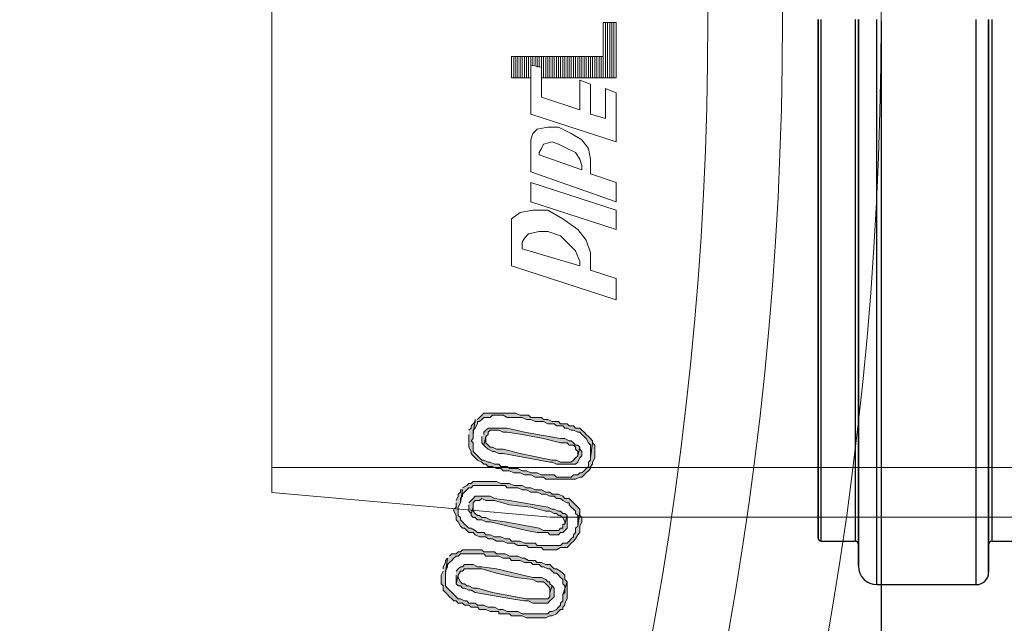
# Model space of a CAD drawing. Units: millimetres. Extents: x 1487 to 14509, y 2041 to 12510.
# Drawn here: x 4204 to 4363, y 3661 to 3758 of the extents above; entities that cross this region are included whole.
import ezdxf

# ---------------------------------------------------------------- set-up
doc = ezdxf.new("R2010")
doc.units = ezdxf.units.MM
for name, color, linetype, lineweight in [('DIMENSIONS', 240, 'Continuous', 5), ('PP', 20, 'Continuous', 5), ('Pragma-Rib-Layer', 22, 'Continuous', 5)]:
    doc.layers.add(name, color=color, linetype=linetype, lineweight=lineweight)
doc.styles.add('SEACAD_Arial', font='arial.ttf')
doc.dimstyles.new('ECO', dxfattribs={"dimtxt": 200, "dimasz": 140, "dimexe": 70, "dimexo": 0, "dimgap": 35, "dimtad": 1, "dimdec": 0, "dimrnd": 10, "dimtxsty": 'SEACAD_Arial', "dimblk1": '_SE_FILLED', "dimblk2": '_SE_FILLED', "dimsah": 1, "dimcen": 70, "dimclrt": 2, "dimadec": 0, "dimazin": 0, "dimtfac": 0.5, "dimtdec": 0, "dimtmove": 0, "dimatfit": 3, "dimfxl": 1, "dimarcsym": 0})

# ---------------------------------------------------------------- blocks, each defined once
blk = doc.blocks.new('Cone 1000_800-Top view')
at = {"lineweight": -2}
for points in [[(-88.7, -538.04), (-89.39, -537.7), (-90.76, -537.7), (-91.11, -538.04), (-91.79, -538.04), (-92.14, -538.39), (-92.48, -538.73), (-92.83, -539.07), (-93.17, -539.42), (-93.51, -539.76), (-93.51, -540.11), (-93.86, -540.45), (-93.86, -541.14), (-94.2, -541.48), (-94.2, -542.17), (-94.54, -542.51), (-94.54, -543.54), (-94.89, -543.89), (-94.89, -544.92), (-95.23, -545.61), (-95.23, -546.98), (-95.58, -546.98), (-95.58, -548.7), (-95.92, -549.04), (-95.92, -550.76), (-96.26, -551.45), (-96.26, -554.55), (-95.92, -555.23), (-95.92, -555.58), (-95.58, -556.26), (-95.23, -556.61), (-94.89, -556.95), (-94.89, -557.3), (-94.54, -557.3), (-94.2, -557.64), (-93.86, -557.64), (-93.17, -557.98), (-90.42, -557.98), (-92.48, -557.3), (-93.51, -557.3), (-93.86, -556.95), (-94.2, -556.95), (-94.54, -556.61), (-94.89, -556.26), (-95.23, -555.58), (-95.23, -555.23), (-95.58, -554.89), (-95.58, -550.76), (-95.23, -550.08), (-95.23, -548.36), (-94.89, -547.67), (-94.89, -546.98), (-94.54, -546.29), (-94.54, -545.26), (-94.2, -544.58), (-94.2, -543.54), (-93.86, -543.2), (-93.86, -542.17), (-93.51, -541.83), (-93.51, -541.48), (-93.17, -540.79), (-93.17, -540.45), (-92.83, -540.11), (-92.48, -539.76), (-92.14, -539.42), (-91.79, -539.07), (-91.45, -538.73), (-91.11, -538.39), (-89.04, -538.39), (-86.64, -538.73), (-86.98, -538.39), (-87.32, -538.39), (-88.01, -538.04), (-88.36, -538.04)], [(-86.64, -538.73), (-89.04, -538.39), (-88.7, -538.39), (-88.01, -538.73), (-87.67, -538.73), (-87.32, -539.07), (-86.98, -539.42), (-86.64, -539.76), (-86.29, -540.11), (-86.29, -540.45), (-85.95, -540.79), (-85.95, -544.58), (-86.29, -544.92), (-86.29, -546.98), (-86.64, -547.67), (-86.64, -548.7), (-86.98, -549.04), (-86.98, -550.42), (-87.32, -551.11), (-87.32, -552.14), (-87.67, -552.48), (-87.67, -553.51), (-88.01, -553.86), (-88.01, -554.2), (-88.36, -554.89), (-88.36, -555.23), (-88.7, -555.58), (-89.04, -555.92), (-89.04, -556.26), (-89.39, -556.61), (-89.73, -556.95), (-90.07, -557.3), (-90.76, -557.3), (-91.11, -557.64), (-92.14, -557.64), (-92.48, -557.3), (-90.42, -557.98), (-90.07, -557.64), (-89.39, -557.64), (-89.04, -557.3), (-88.7, -556.95), (-88.36, -556.26), (-88.36, -555.92), (-88.01, -555.58), (-87.67, -555.23), (-87.67, -554.55), (-87.32, -553.86), (-87.32, -553.17), (-86.98, -552.83), (-86.98, -551.8), (-86.64, -551.11), (-86.64, -550.76), (-86.29, -550.08), (-86.29, -548.7), (-85.95, -548.01), (-85.95, -546.64), (-85.61, -546.29), (-85.61, -544.58), (-85.26, -544.23), (-85.26, -541.14), (-85.61, -540.79), (-85.61, -540.45), (-85.95, -540.11), (-85.95, -539.42), (-86.29, -539.07)], [(-90.76, -540.11), (-91.11, -540.45), (-91.11, -540.79), (-91.45, -541.14), (-91.45, -541.48), (-91.79, -542.17), (-91.79, -542.51), (-92.14, -543.2), (-93.17, -549.04), (-93.51, -551.11), (-93.51, -551.8), (-93.86, -552.48), (-93.86, -554.89), (-93.51, -555.23), (-93.17, -555.58), (-92.83, -555.92), (-91.45, -555.92), (-91.11, -555.58), (-92.14, -555.23), (-92.83, -555.23), (-93.17, -554.89), (-93.17, -551.45), (-92.14, -545.95), (-91.45, -543.54), (-91.45, -542.86), (-91.11, -542.17), (-91.11, -541.83), (-90.76, -541.48), (-90.76, -541.14), (-90.42, -540.79), (-89.73, -540.45), (-89.39, -540.45)], [(-89.39, -540.11), (-90.76, -540.11), (-89.39, -540.45), (-88.7, -540.79), (-88.7, -541.14), (-88.36, -541.48), (-88.36, -544.23), (-89.04, -546.64), (-89.73, -549.73), (-90.07, -552.48), (-90.42, -553.17), (-90.42, -554.2), (-90.76, -554.55), (-91.11, -554.89), (-91.45, -555.23), (-92.14, -555.23), (-91.11, -555.58), (-90.76, -555.23), (-90.42, -555.23), (-90.42, -554.89), (-90.07, -554.55), (-89.73, -553.86), (-89.73, -552.48), (-88.36, -546.64), (-88.01, -544.23), (-88.01, -543.54), (-87.67, -542.86), (-87.67, -541.48), (-88.01, -541.14), (-88.01, -540.79), (-88.36, -540.45), (-88.7, -540.11)], [(-77.7, -540.11), (-78.39, -540.11), (-78.73, -539.76), (-79.07, -539.76), (-79.76, -540.11), (-80.45, -540.11), (-80.79, -540.45), (-81.48, -540.79), (-81.82, -541.14), (-81.82, -541.48), (-82.17, -541.83), (-82.51, -542.17), (-82.51, -542.86), (-82.86, -543.2), (-83.2, -543.89), (-83.2, -544.92), (-83.54, -545.26), (-83.54, -545.95), (-83.89, -546.64), (-83.89, -547.67), (-84.23, -548.36), (-84.23, -549.39), (-84.57, -550.08), (-84.57, -551.45), (-84.92, -551.8), (-84.92, -553.86), (-85.26, -554.2), (-85.26, -556.26), (-84.92, -556.95), (-84.92, -557.98), (-84.57, -558.33), (-84.23, -558.67), (-83.89, -559.02), (-83.54, -559.36), (-82.86, -559.7), (-82.51, -560.05), (-81.48, -560.05), (-80.79, -560.39), (-80.1, -560.39), (-79.76, -560.05), (-79.07, -560.05), (-81.48, -559.7), (-81.82, -559.36), (-82.51, -559.36), (-82.86, -559.02), (-83.2, -559.02), (-83.54, -558.67), (-83.89, -558.33), (-84.23, -557.98), (-84.23, -557.3), (-84.57, -556.95), (-84.57, -553.17), (-84.23, -552.83), (-84.23, -551.11), (-83.89, -550.42), (-83.89, -549.04), (-83.54, -548.7), (-83.54, -548.01), (-83.2, -547.33), (-83.2, -546.29), (-82.86, -545.61), (-82.86, -544.92), (-82.51, -544.58), (-82.51, -543.54), (-82.17, -543.2), (-81.82, -542.51), (-81.82, -542.17), (-81.48, -541.83), (-81.14, -541.48), (-80.79, -541.14), (-80.45, -540.79), (-80.1, -540.79), (-79.76, -540.45), (-78.39, -540.45), (-77.7, -540.79), (-75.64, -541.14), (-75.64, -540.79), (-75.98, -540.79), (-76.32, -540.45), (-76.67, -540.45), (-77.35, -540.11)], [(-75.64, -541.14), (-77.7, -540.79), (-77.01, -540.79), (-76.67, -541.14), (-76.32, -541.14), (-75.98, -541.48), (-75.64, -541.83), (-75.29, -542.17), (-75.29, -542.51), (-74.95, -542.86), (-74.95, -548.01), (-75.29, -548.36), (-75.29, -550.08), (-75.64, -550.76), (-75.64, -551.45), (-75.98, -552.14), (-75.98, -553.17), (-76.32, -553.86), (-76.32, -554.55), (-76.67, -555.23), (-76.67, -555.92), (-77.01, -556.26), (-77.01, -556.95), (-77.35, -557.3), (-77.7, -557.98), (-77.7, -558.33), (-78.04, -558.33), (-78.39, -558.67), (-78.73, -559.02), (-79.07, -559.36), (-79.42, -559.36), (-79.76, -559.7), (-81.48, -559.7), (-79.07, -560.05), (-78.73, -560.05), (-78.39, -559.7), (-78.04, -559.36), (-77.7, -559.02), (-77.35, -558.67), (-77.01, -558.33), (-77.01, -557.64), (-76.67, -557.3), (-76.32, -556.61), (-76.32, -555.58), (-75.98, -555.23), (-75.98, -554.55), (-75.64, -553.86), (-75.64, -552.83), (-75.29, -552.14), (-75.29, -551.45), (-74.95, -550.76), (-74.95, -549.39), (-74.6, -548.7), (-74.6, -547.33), (-74.26, -546.64), (-74.26, -545.61), (-74.26, -542.86), (-74.6, -542.51), (-74.6, -542.17), (-74.95, -541.83), (-75.29, -541.14)], [(-79.42, -542.51), (-79.76, -542.51), (-80.1, -542.86), (-80.1, -543.2), (-80.45, -543.54), (-80.45, -544.23), (-80.79, -544.92), (-80.79, -545.61), (-82.17, -551.45), (-82.51, -553.17), (-82.51, -554.89), (-82.86, -555.23), (-82.86, -556.61), (-82.51, -556.95), (-82.51, -557.3), (-82.17, -557.64), (-81.82, -557.98), (-79.76, -557.98), (-81.14, -557.64), (-81.14, -557.3), (-81.82, -557.3), (-81.82, -556.95), (-82.17, -556.61), (-82.17, -554.2), (-81.82, -553.51), (-80.79, -548.01), (-80.45, -545.61), (-80.1, -544.92), (-80.1, -544.23), (-79.76, -543.89), (-79.76, -543.54), (-79.42, -543.2), (-79.07, -542.86), (-78.39, -542.86)], [(-78.04, -542.17), (-79.07, -542.17), (-79.42, -542.51), (-78.39, -542.86), (-77.7, -542.86), (-77.35, -543.2), (-77.35, -543.54), (-77.35, -543.89), (-77.01, -544.23), (-77.35, -544.92), (-77.35, -546.29), (-78.04, -548.7), (-78.39, -552.14), (-79.07, -554.55), (-79.07, -555.23), (-79.42, -555.92), (-79.42, -556.26), (-79.76, -556.61), (-79.76, -556.95), (-80.1, -557.3), (-80.79, -557.64), (-81.14, -557.64), (-79.76, -557.98), (-79.42, -557.64), (-79.42, -557.3), (-79.07, -556.95), (-79.07, -556.61), (-78.73, -555.92), (-78.73, -555.58), (-78.39, -554.89), (-77.35, -548.7), (-77.01, -546.29), (-76.67, -545.61), (-76.67, -543.2), (-77.01, -542.86), (-77.35, -542.51), (-77.7, -542.17)], [(-66.7, -542.17), (-68.76, -542.17), (-69.45, -542.51), (-69.79, -542.51), (-70.13, -542.86), (-70.48, -543.2), (-70.82, -543.54), (-71.17, -544.23), (-71.51, -544.58), (-71.51, -544.92), (-71.85, -545.26), (-71.85, -545.95), (-72.2, -546.64), (-72.2, -547.33), (-72.54, -547.67), (-72.54, -548.7), (-72.89, -549.39), (-72.89, -550.42), (-73.23, -551.11), (-73.23, -552.14), (-73.57, -552.83), (-73.57, -554.2), (-73.92, -554.55), (-73.92, -557.3), (-73.92, -559.36), (-73.57, -560.05), (-73.57, -560.39), (-73.23, -560.73), (-72.89, -561.08), (-72.54, -561.42), (-72.2, -561.77), (-71.85, -561.77), (-71.51, -562.11), (-71.17, -562.11), (-70.48, -562.45), (-68.42, -562.45), (-68.07, -562.11), (-70.48, -561.77), (-70.82, -561.77), (-71.17, -561.42), (-71.85, -561.42), (-72.2, -561.08), (-72.54, -560.73), (-72.89, -560.39), (-72.89, -560.05), (-73.23, -559.7), (-73.23, -559.02), (-73.57, -558.67), (-73.57, -556.26), (-73.23, -555.92), (-73.23, -553.86), (-72.89, -553.17), (-72.89, -552.14), (-72.54, -551.45), (-72.54, -550.76), (-72.2, -550.08), (-72.2, -548.7), (-71.85, -548.36), (-71.85, -547.33), (-71.51, -546.98), (-71.51, -546.29), (-71.17, -545.61), (-71.17, -545.26), (-70.82, -544.58), (-70.82, -544.23), (-70.48, -543.89), (-70.13, -543.54), (-69.79, -543.2), (-69.45, -542.86), (-68.07, -542.86), (-67.73, -542.51), (-67.38, -542.86), (-66.7, -542.86), (-64.29, -543.2), (-64.63, -543.2), (-64.98, -542.86), (-65.32, -542.51), (-65.67, -542.51), (-66.01, -542.17)], [(-64.29, -543.2), (-66.7, -542.86), (-66.01, -542.86), (-65.67, -543.2), (-64.98, -543.54), (-64.63, -543.54), (-64.63, -543.89), (-64.29, -544.23), (-63.95, -544.58), (-63.95, -544.92), (-63.95, -545.61), (-63.6, -545.95), (-63.6, -547.67), (-63.95, -548.36), (-63.95, -550.76), (-64.29, -551.45), (-64.29, -552.14), (-64.63, -552.83), (-64.63, -554.2), (-64.98, -554.89), (-64.98, -555.92), (-65.32, -556.26), (-65.32, -557.3), (-65.67, -557.64), (-65.67, -557.98), (-66.01, -558.67), (-66.01, -559.02), (-66.35, -559.7), (-66.35, -560.05), (-66.7, -560.39), (-67.04, -560.73), (-67.38, -561.08), (-68.07, -561.42), (-68.42, -561.77), (-70.48, -561.77), (-68.07, -562.11), (-67.73, -562.11), (-67.38, -561.77), (-67.04, -561.42), (-66.7, -561.08), (-66.35, -560.73), (-66.01, -560.39), (-65.67, -560.05), (-65.67, -559.36), (-65.32, -559.02), (-65.32, -558.33), (-64.98, -557.98), (-64.98, -556.95), (-64.63, -556.61), (-64.63, -555.58), (-64.29, -554.89), (-64.29, -554.2), (-63.95, -553.86), (-63.95, -552.83), (-63.95, -552.14), (-63.6, -551.8), (-63.6, -550.42), (-63.26, -549.73), (-63.26, -547.67), (-63.26, -544.58), (-63.6, -544.23), (-63.95, -543.89), (-64.29, -543.54)], [(-67.04, -544.23), (-68.07, -544.23), (-68.42, -544.58), (-67.04, -544.92), (-66.7, -545.26), (-66.35, -545.26), (-66.01, -545.61), (-66.01, -546.98), (-66.35, -547.67), (-66.35, -548.36), (-66.7, -550.76), (-67.38, -554.2), (-68.07, -556.95), (-68.07, -557.98), (-68.42, -558.33), (-68.42, -559.02), (-68.76, -559.36), (-69.1, -559.36), (-69.45, -559.7), (-70.13, -559.7), (-68.76, -560.05), (-68.42, -559.7), (-68.42, -559.36), (-68.07, -559.02), (-67.73, -558.67), (-67.73, -558.33), (-67.38, -557.64), (-67.38, -556.95), (-66.35, -551.11), (-65.67, -548.36), (-65.67, -545.26), (-66.01, -544.92), (-66.35, -544.58), (-66.7, -544.58)], [(-68.42, -544.58), (-68.76, -544.92), (-69.1, -545.26), (-69.45, -545.95), (-69.45, -546.29), (-69.79, -546.98), (-69.79, -547.67), (-70.82, -553.51), (-71.17, -555.23), (-71.17, -555.58), (-71.51, -556.26), (-71.51, -559.36), (-71.17, -559.7), (-70.48, -560.05), (-70.13, -560.39), (-69.45, -560.39), (-69.1, -560.05), (-68.76, -560.05), (-70.13, -559.7), (-70.48, -559.36), (-70.82, -559.02), (-71.17, -558.67), (-71.17, -556.95), (-70.82, -556.26), (-70.82, -555.58), (-69.79, -550.42), (-69.1, -547.67), (-69.1, -546.64), (-68.76, -545.95), (-68.76, -545.61), (-68.42, -545.26), (-68.07, -544.92), (-67.04, -544.92)]]:
    blk.add_hatch(color=256, dxfattribs=at).paths.add_polyline_path(points)
for points in [[(-88.7, -538.04), (-89.39, -537.7), (-90.76, -537.7), (-91.11, -538.04), (-91.79, -538.04), (-92.14, -538.39), (-92.48, -538.73), (-92.83, -539.07), (-93.17, -539.42), (-93.51, -539.76), (-93.51, -540.11), (-93.86, -540.45), (-93.86, -541.14), (-94.2, -541.48), (-94.2, -542.17), (-94.54, -542.51), (-94.54, -543.54), (-94.89, -543.89), (-94.89, -544.92), (-95.23, -545.61), (-95.23, -546.98), (-95.58, -546.98), (-95.58, -548.7), (-95.92, -549.04), (-95.92, -550.76), (-96.26, -551.45), (-96.26, -554.55), (-95.92, -555.23), (-95.92, -555.58), (-95.58, -556.26), (-95.23, -556.61), (-94.89, -556.95), (-94.89, -557.3), (-94.54, -557.3), (-94.2, -557.64), (-93.86, -557.64), (-93.17, -557.98), (-90.42, -557.98), (-92.48, -557.3), (-93.51, -557.3), (-93.86, -556.95), (-94.2, -556.95), (-94.54, -556.61), (-94.89, -556.26), (-95.23, -555.58), (-95.23, -555.23), (-95.58, -554.89), (-95.58, -550.76), (-95.23, -550.08), (-95.23, -548.36), (-94.89, -547.67), (-94.89, -546.98), (-94.54, -546.29), (-94.54, -545.26), (-94.2, -544.58), (-94.2, -543.54), (-93.86, -543.2), (-93.86, -542.17), (-93.51, -541.83), (-93.51, -541.48), (-93.17, -540.79), (-93.17, -540.45), (-92.83, -540.11), (-92.48, -539.76), (-92.14, -539.42), (-91.79, -539.07), (-91.45, -538.73), (-91.11, -538.39), (-89.04, -538.39), (-86.64, -538.73), (-86.98, -538.39), (-87.32, -538.39), (-88.01, -538.04), (-88.36, -538.04)], [(-86.64, -538.73), (-89.04, -538.39), (-88.7, -538.39), (-88.01, -538.73), (-87.67, -538.73), (-87.32, -539.07), (-86.98, -539.42), (-86.64, -539.76), (-86.29, -540.11), (-86.29, -540.45), (-85.95, -540.79), (-85.95, -544.58), (-86.29, -544.92), (-86.29, -546.98), (-86.64, -547.67), (-86.64, -548.7), (-86.98, -549.04), (-86.98, -550.42), (-87.32, -551.11), (-87.32, -552.14), (-87.67, -552.48), (-87.67, -553.51), (-88.01, -553.86), (-88.01, -554.2), (-88.36, -554.89), (-88.36, -555.23), (-88.7, -555.58), (-89.04, -555.92), (-89.04, -556.26), (-89.39, -556.61), (-89.73, -556.95), (-90.07, -557.3), (-90.76, -557.3), (-91.11, -557.64), (-92.14, -557.64), (-92.48, -557.3), (-90.42, -557.98), (-90.07, -557.64), (-89.39, -557.64), (-89.04, -557.3), (-88.7, -556.95), (-88.36, -556.26), (-88.36, -555.92), (-88.01, -555.58), (-87.67, -555.23), (-87.67, -554.55), (-87.32, -553.86), (-87.32, -553.17), (-86.98, -552.83), (-86.98, -551.8), (-86.64, -551.11), (-86.64, -550.76), (-86.29, -550.08), (-86.29, -548.7), (-85.95, -548.01), (-85.95, -546.64), (-85.61, -546.29), (-85.61, -544.58), (-85.26, -544.23), (-85.26, -541.14), (-85.61, -540.79), (-85.61, -540.45), (-85.95, -540.11), (-85.95, -539.42), (-86.29, -539.07)], [(-90.76, -540.11), (-91.11, -540.45), (-91.11, -540.79), (-91.45, -541.14), (-91.45, -541.48), (-91.79, -542.17), (-91.79, -542.51), (-92.14, -543.2), (-93.17, -549.04), (-93.51, -551.11), (-93.51, -551.8), (-93.86, -552.48), (-93.86, -554.89), (-93.51, -555.23), (-93.17, -555.58), (-92.83, -555.92), (-91.45, -555.92), (-91.11, -555.58), (-92.14, -555.23), (-92.83, -555.23), (-93.17, -554.89), (-93.17, -551.45), (-92.14, -545.95), (-91.45, -543.54), (-91.45, -542.86), (-91.11, -542.17), (-91.11, -541.83), (-90.76, -541.48), (-90.76, -541.14), (-90.42, -540.79), (-89.73, -540.45), (-89.39, -540.45)], [(-89.39, -540.11), (-90.76, -540.11), (-89.39, -540.45), (-88.7, -540.79), (-88.7, -541.14), (-88.36, -541.48), (-88.36, -544.23), (-89.04, -546.64), (-89.73, -549.73), (-90.07, -552.48), (-90.42, -553.17), (-90.42, -554.2), (-90.76, -554.55), (-91.11, -554.89), (-91.45, -555.23), (-92.14, -555.23), (-91.11, -555.58), (-90.76, -555.23), (-90.42, -555.23), (-90.42, -554.89), (-90.07, -554.55), (-89.73, -553.86), (-89.73, -552.48), (-88.36, -546.64), (-88.01, -544.23), (-88.01, -543.54), (-87.67, -542.86), (-87.67, -541.48), (-88.01, -541.14), (-88.01, -540.79), (-88.36, -540.45), (-88.7, -540.11)], [(-77.7, -540.11), (-78.39, -540.11), (-78.73, -539.76), (-79.07, -539.76), (-79.76, -540.11), (-80.45, -540.11), (-80.79, -540.45), (-81.48, -540.79), (-81.82, -541.14), (-81.82, -541.48), (-82.17, -541.83), (-82.51, -542.17), (-82.51, -542.86), (-82.86, -543.2), (-83.2, -543.89), (-83.2, -544.92), (-83.54, -545.26), (-83.54, -545.95), (-83.89, -546.64), (-83.89, -547.67), (-84.23, -548.36), (-84.23, -549.39), (-84.57, -550.08), (-84.57, -551.45), (-84.92, -551.8), (-84.92, -553.86), (-85.26, -554.2), (-85.26, -556.26), (-84.92, -556.95), (-84.92, -557.98), (-84.57, -558.33), (-84.23, -558.67), (-83.89, -559.02), (-83.54, -559.36), (-82.86, -559.7), (-82.51, -560.05), (-81.48, -560.05), (-80.79, -560.39), (-80.1, -560.39), (-79.76, -560.05), (-79.07, -560.05), (-81.48, -559.7), (-81.82, -559.36), (-82.51, -559.36), (-82.86, -559.02), (-83.2, -559.02), (-83.54, -558.67), (-83.89, -558.33), (-84.23, -557.98), (-84.23, -557.3), (-84.57, -556.95), (-84.57, -553.17), (-84.23, -552.83), (-84.23, -551.11), (-83.89, -550.42), (-83.89, -549.04), (-83.54, -548.7), (-83.54, -548.01), (-83.2, -547.33), (-83.2, -546.29), (-82.86, -545.61), (-82.86, -544.92), (-82.51, -544.58), (-82.51, -543.54), (-82.17, -543.2), (-81.82, -542.51), (-81.82, -542.17), (-81.48, -541.83), (-81.14, -541.48), (-80.79, -541.14), (-80.45, -540.79), (-80.1, -540.79), (-79.76, -540.45), (-78.39, -540.45), (-77.7, -540.79), (-75.64, -541.14), (-75.64, -540.79), (-75.98, -540.79), (-76.32, -540.45), (-76.67, -540.45), (-77.35, -540.11)], [(-75.64, -541.14), (-77.7, -540.79), (-77.01, -540.79), (-76.67, -541.14), (-76.32, -541.14), (-75.98, -541.48), (-75.64, -541.83), (-75.29, -542.17), (-75.29, -542.51), (-74.95, -542.86), (-74.95, -548.01), (-75.29, -548.36), (-75.29, -550.08), (-75.64, -550.76), (-75.64, -551.45), (-75.98, -552.14), (-75.98, -553.17), (-76.32, -553.86), (-76.32, -554.55), (-76.67, -555.23), (-76.67, -555.92), (-77.01, -556.26), (-77.01, -556.95), (-77.35, -557.3), (-77.7, -557.98), (-77.7, -558.33), (-78.04, -558.33), (-78.39, -558.67), (-78.73, -559.02), (-79.07, -559.36), (-79.42, -559.36), (-79.76, -559.7), (-81.48, -559.7), (-79.07, -560.05), (-78.73, -560.05), (-78.39, -559.7), (-78.04, -559.36), (-77.7, -559.02), (-77.35, -558.67), (-77.01, -558.33), (-77.01, -557.64), (-76.67, -557.3), (-76.32, -556.61), (-76.32, -555.58), (-75.98, -555.23), (-75.98, -554.55), (-75.64, -553.86), (-75.64, -552.83), (-75.29, -552.14), (-75.29, -551.45), (-74.95, -550.76), (-74.95, -549.39), (-74.6, -548.7), (-74.6, -547.33), (-74.26, -546.64), (-74.26, -545.61), (-74.26, -542.86), (-74.6, -542.51), (-74.6, -542.17), (-74.95, -541.83), (-75.29, -541.14)], [(-79.42, -542.51), (-79.76, -542.51), (-80.1, -542.86), (-80.1, -543.2), (-80.45, -543.54), (-80.45, -544.23), (-80.79, -544.92), (-80.79, -545.61), (-82.17, -551.45), (-82.51, -553.17), (-82.51, -554.89), (-82.86, -555.23), (-82.86, -556.61), (-82.51, -556.95), (-82.51, -557.3), (-82.17, -557.64), (-81.82, -557.98), (-79.76, -557.98), (-81.14, -557.64), (-81.14, -557.3), (-81.82, -557.3), (-81.82, -556.95), (-82.17, -556.61), (-82.17, -554.2), (-81.82, -553.51), (-80.79, -548.01), (-80.45, -545.61), (-80.1, -544.92), (-80.1, -544.23), (-79.76, -543.89), (-79.76, -543.54), (-79.42, -543.2), (-79.07, -542.86), (-78.39, -542.86)], [(-78.04, -542.17), (-79.07, -542.17), (-79.42, -542.51), (-78.39, -542.86), (-77.7, -542.86), (-77.35, -543.2), (-77.35, -543.54), (-77.35, -543.89), (-77.01, -544.23), (-77.35, -544.92), (-77.35, -546.29), (-78.04, -548.7), (-78.39, -552.14), (-79.07, -554.55), (-79.07, -555.23), (-79.42, -555.92), (-79.42, -556.26), (-79.76, -556.61), (-79.76, -556.95), (-80.1, -557.3), (-80.79, -557.64), (-81.14, -557.64), (-79.76, -557.98), (-79.42, -557.64), (-79.42, -557.3), (-79.07, -556.95), (-79.07, -556.61), (-78.73, -555.92), (-78.73, -555.58), (-78.39, -554.89), (-77.35, -548.7), (-77.01, -546.29), (-76.67, -545.61), (-76.67, -543.2), (-77.01, -542.86), (-77.35, -542.51), (-77.7, -542.17)], [(-66.7, -542.17), (-68.76, -542.17), (-69.45, -542.51), (-69.79, -542.51), (-70.13, -542.86), (-70.48, -543.2), (-70.82, -543.54), (-71.17, -544.23), (-71.51, -544.58), (-71.51, -544.92), (-71.85, -545.26), (-71.85, -545.95), (-72.2, -546.64), (-72.2, -547.33), (-72.54, -547.67), (-72.54, -548.7), (-72.89, -549.39), (-72.89, -550.42), (-73.23, -551.11), (-73.23, -552.14), (-73.57, -552.83), (-73.57, -554.2), (-73.92, -554.55), (-73.92, -557.3), (-73.92, -559.36), (-73.57, -560.05), (-73.57, -560.39), (-73.23, -560.73), (-72.89, -561.08), (-72.54, -561.42), (-72.2, -561.77), (-71.85, -561.77), (-71.51, -562.11), (-71.17, -562.11), (-70.48, -562.45), (-68.42, -562.45), (-68.07, -562.11), (-70.48, -561.77), (-70.82, -561.77), (-71.17, -561.42), (-71.85, -561.42), (-72.2, -561.08), (-72.54, -560.73), (-72.89, -560.39), (-72.89, -560.05), (-73.23, -559.7), (-73.23, -559.02), (-73.57, -558.67), (-73.57, -556.26), (-73.23, -555.92), (-73.23, -553.86), (-72.89, -553.17), (-72.89, -552.14), (-72.54, -551.45), (-72.54, -550.76), (-72.2, -550.08), (-72.2, -548.7), (-71.85, -548.36), (-71.85, -547.33), (-71.51, -546.98), (-71.51, -546.29), (-71.17, -545.61), (-71.17, -545.26), (-70.82, -544.58), (-70.82, -544.23), (-70.48, -543.89), (-70.13, -543.54), (-69.79, -543.2), (-69.45, -542.86), (-68.07, -542.86), (-67.73, -542.51), (-67.38, -542.86), (-66.7, -542.86), (-64.29, -543.2), (-64.63, -543.2), (-64.98, -542.86), (-65.32, -542.51), (-65.67, -542.51), (-66.01, -542.17)], [(-64.29, -543.2), (-66.7, -542.86), (-66.01, -542.86), (-65.67, -543.2), (-64.98, -543.54), (-64.63, -543.54), (-64.63, -543.89), (-64.29, -544.23), (-63.95, -544.58), (-63.95, -544.92), (-63.95, -545.61), (-63.6, -545.95), (-63.6, -547.67), (-63.95, -548.36), (-63.95, -550.76), (-64.29, -551.45), (-64.29, -552.14), (-64.63, -552.83), (-64.63, -554.2), (-64.98, -554.89), (-64.98, -555.92), (-65.32, -556.26), (-65.32, -557.3), (-65.67, -557.64), (-65.67, -557.98), (-66.01, -558.67), (-66.01, -559.02), (-66.35, -559.7), (-66.35, -560.05), (-66.7, -560.39), (-67.04, -560.73), (-67.38, -561.08), (-68.07, -561.42), (-68.42, -561.77), (-70.48, -561.77), (-68.07, -562.11), (-67.73, -562.11), (-67.38, -561.77), (-67.04, -561.42), (-66.7, -561.08), (-66.35, -560.73), (-66.01, -560.39), (-65.67, -560.05), (-65.67, -559.36), (-65.32, -559.02), (-65.32, -558.33), (-64.98, -557.98), (-64.98, -556.95), (-64.63, -556.61), (-64.63, -555.58), (-64.29, -554.89), (-64.29, -554.2), (-63.95, -553.86), (-63.95, -552.83), (-63.95, -552.14), (-63.6, -551.8), (-63.6, -550.42), (-63.26, -549.73), (-63.26, -547.67), (-63.26, -544.58), (-63.6, -544.23), (-63.95, -543.89), (-64.29, -543.54)], [(-67.04, -544.23), (-68.07, -544.23), (-68.42, -544.58), (-67.04, -544.92), (-66.7, -545.26), (-66.35, -545.26), (-66.01, -545.61), (-66.01, -546.98), (-66.35, -547.67), (-66.35, -548.36), (-66.7, -550.76), (-67.38, -554.2), (-68.07, -556.95), (-68.07, -557.98), (-68.42, -558.33), (-68.42, -559.02), (-68.76, -559.36), (-69.1, -559.36), (-69.45, -559.7), (-70.13, -559.7), (-68.76, -560.05), (-68.42, -559.7), (-68.42, -559.36), (-68.07, -559.02), (-67.73, -558.67), (-67.73, -558.33), (-67.38, -557.64), (-67.38, -556.95), (-66.35, -551.11), (-65.67, -548.36), (-65.67, -545.26), (-66.01, -544.92), (-66.35, -544.58), (-66.7, -544.58)], [(-68.42, -544.58), (-68.76, -544.92), (-69.1, -545.26), (-69.45, -545.95), (-69.45, -546.29), (-69.79, -546.98), (-69.79, -547.67), (-70.82, -553.51), (-71.17, -555.23), (-71.17, -555.58), (-71.51, -556.26), (-71.51, -559.36), (-71.17, -559.7), (-70.48, -560.05), (-70.13, -560.39), (-69.45, -560.39), (-69.1, -560.05), (-68.76, -560.05), (-70.13, -559.7), (-70.48, -559.36), (-70.82, -559.02), (-71.17, -558.67), (-71.17, -556.95), (-70.82, -556.26), (-70.82, -555.58), (-69.79, -550.42), (-69.1, -547.67), (-69.1, -546.64), (-68.76, -545.95), (-68.76, -545.61), (-68.42, -545.26), (-68.07, -544.92), (-67.04, -544.92)], [(-45.04, -565.89), (-39.54, -549.04)], [(-39.54, -549.04), (-33, -549.04)], [(-31.97, -557.3), (-30.6, -554.89), (-30.6, -552.48), (-30.94, -550.42), (-31.97, -549.04), (-33, -549.04)], [(-9.28, -549.04), (-9.28, -552.14)], [(-9.28, -549.04), (-5.84, -549.04)], [(-5.84, -549.04), (-5.84, -563.83)], [(-39.54, -560.05), (-36.79, -550.76)], [(-35.75, -550.76), (-36.79, -550.76)], [(-34.72, -556.95), (-34.04, -554.89), (-34.04, -553.51), (-34.38, -551.8), (-35.07, -551.11), (-35.75, -550.76)], [(-26.13, -552.14), (-29.22, -552.14), (-33.69, -565.89)], [(-30.6, -565.89), (-26.13, -552.14)], [(-24.41, -552.14), (-29.22, -565.89), (-26.13, -565.89)], [(-24.41, -552.14), (-19.25, -552.14)], [(-19.6, -565.89), (-15.13, -552.14)], [(-18.22, -558.67), (-17.19, -556.61), (-17.19, -554.89), (-17.53, -553.17), (-18.22, -552.48), (-19.25, -552.14)], [(-15.13, -552.14), (-9.28, -552.14)], [(-9.28, -552.14), (-7.22, -552.14)], [(-7.56, -553.86), (-7.22, -552.14)], [(-21.66, -553.51), (-24.07, -560.39), (-23.72, -560.39)], [(-21.66, -553.51), (-21.32, -553.51)], [(-20.63, -557.98), (-19.94, -556.61), (-19.6, -555.58), (-19.94, -554.2), (-20.63, -553.86), (-21.32, -553.51)], [(-7.56, -553.17), (-5.84, -553.17)], [(-7.56, -553.17), (-5.84, -553.17)], [(-7.56, -553.51), (-5.84, -553.51)], [(-7.56, -553.51), (-5.84, -553.51)], [(-7.56, -553.51), (-5.84, -553.51)], [(-7.22, -552.48), (-5.84, -552.48)], [(-7.22, -552.48), (-5.84, -552.48)], [(-7.22, -552.48), (-5.84, -552.48)], [(-7.22, -552.83), (-5.84, -552.83)], [(-7.22, -552.83), (-5.84, -552.83)], [(-14.44, -560.05), (-12.38, -553.86)], [(-12.38, -553.86), (-9.28, -553.86)], [(-9.28, -553.86), (-5.84, -553.86)], [(-9.28, -553.86), (-9.28, -565.89)], [(-9.28, -553.86), (-7.56, -553.86)], [(-9.28, -554.2), (-5.84, -554.2)], [(-9.28, -554.2), (-5.84, -554.2)], [(-9.28, -554.55), (-5.84, -554.55)], [(-9.28, -554.55), (-5.84, -554.55)], [(-9.28, -554.89), (-5.84, -554.89)], [(-9.28, -554.89), (-5.84, -554.89)], [(-9.28, -554.89), (-5.84, -554.89)], [(-9.28, -555.23), (-5.84, -555.23)], [(-9.28, -555.23), (-5.84, -555.23)], [(-7.56, -553.86), (-5.84, -553.86)], [(-9.28, -555.58), (-5.84, -555.58)], [(-9.28, -555.58), (-5.84, -555.58)], [(-9.28, -555.92), (-5.84, -555.92)], [(-9.28, -555.92), (-5.84, -555.92)], [(-9.28, -555.92), (-5.84, -555.92)], [(-9.28, -556.26), (-5.84, -556.26)], [(-9.28, -556.26), (-5.84, -556.26)], [(-9.28, -556.61), (-5.84, -556.61)], [(-9.28, -556.61), (-5.84, -556.61)], [(-38.85, -560.05), (-37.13, -559.36), (-36.1, -558.33), (-34.72, -556.95)], [(-37.82, -561.77), (-37.47, -561.77), (-35.41, -561.08), (-33.69, -559.7), (-31.97, -557.3)], [(-23.72, -560.39), (-23.38, -560.39), (-22.35, -560.05), (-21.32, -559.36), (-20.63, -557.98)], [(-9.28, -556.95), (-5.84, -556.95)], [(-9.28, -556.95), (-5.84, -556.95)], [(-9.28, -557.3), (-5.84, -557.3)], [(-9.28, -557.3), (-5.84, -557.3)], [(-9.28, -557.3), (-5.84, -557.3)], [(-9.28, -557.64), (-5.84, -557.64)], [(-9.28, -557.64), (-5.84, -557.64)], [(-9.28, -557.98), (-5.84, -557.98)], [(-9.28, -557.98), (-5.84, -557.98)], [(-9.28, -558.33), (-5.84, -558.33)], [(-9.28, -558.33), (-5.84, -558.33)], [(-9.28, -558.33), (-5.84, -558.33)], [(-38.85, -560.05), (-39.54, -560.05)], [(-22.35, -561.77), (-20.63, -561.42), (-19.25, -560.39), (-18.22, -558.67)], [(-10.31, -561.77), (-9.63, -560.05), (-14.44, -560.05)], [(-9.28, -558.67), (-5.84, -558.67)], [(-9.28, -558.67), (-5.84, -558.67)], [(-9.28, -559.02), (-5.84, -559.02)], [(-9.28, -559.02), (-5.84, -559.02)], [(-9.28, -559.36), (-5.84, -559.36)], [(-9.28, -559.36), (-5.84, -559.36)], [(-9.28, -559.36), (-5.84, -559.36)], [(-9.28, -559.7), (-5.84, -559.7)], [(-9.28, -559.7), (-5.84, -559.7)], [(-9.28, -560.05), (-5.84, -560.05)], [(-9.28, -560.05), (-5.84, -560.05)], [(-9.28, -560.39), (-5.84, -560.39)], [(-9.28, -560.39), (-5.84, -560.39)], [(-9.28, -560.73), (-5.84, -560.73)], [(-9.28, -560.73), (-5.84, -560.73)], [(-9.28, -560.73), (-5.84, -560.73)], [(-9.28, -561.08), (-5.84, -561.08)], [(-9.28, -561.08), (-5.84, -561.08)], [(-9.28, -561.42), (-5.84, -561.42)], [(-9.28, -561.42), (-5.84, -561.42)], [(-45.04, -565.89), (-41.6, -565.89), (-40.22, -561.77)], [(-37.82, -561.77), (-40.22, -561.77)], [(-26.13, -565.89), (-24.75, -561.77)], [(-22.35, -561.77), (-24.75, -561.77)], [(-11, -564.17), (-15.81, -564.17), (-15.13, -561.77)], [(-15.13, -561.77), (-10.31, -561.77)], [(-9.28, -561.77), (-5.84, -561.77)], [(-9.28, -561.77), (-5.84, -561.77)], [(-9.28, -561.77), (-5.84, -561.77)], [(-9.28, -562.11), (-5.84, -562.11)], [(-9.28, -562.11), (-5.84, -562.11)], [(-9.28, -562.45), (-5.84, -562.45)], [(-9.28, -562.45), (-5.84, -562.45)], [(-9.28, -562.8), (-5.84, -562.8)], [(-9.28, -562.8), (-5.84, -562.8)], [(-9.28, -563.14), (-5.84, -563.14)], [(-9.28, -563.14), (-5.84, -563.14)], [(-9.28, -563.14), (-5.84, -563.14)], [(-11, -564.17), (-11.69, -565.89), (-19.6, -565.89)], [(-9.28, -563.48), (-5.84, -563.48)], [(-9.28, -563.48), (-5.84, -563.48)], [(-9.28, -563.83), (-0.34, -563.83)], [(-9.28, -563.83), (-5.84, -563.83)], [(-9.28, -564.17), (-0.34, -564.17)], [(-9.28, -564.17), (-0.34, -564.17)], [(-9.28, -564.17), (-0.34, -564.17)], [(-9.28, -564.52), (-0.34, -564.52)], [(-9.28, -564.52), (-0.34, -564.52)], [(-9.28, -564.86), (-0.34, -564.86)], [(-9.28, -564.86), (-0.34, -564.86)], [(-5.84, -563.83), (-0.34, -563.83)], [(-0.34, -563.83), (-0.34, -565.89)], [(-33.69, -565.89), (-30.6, -565.89)], [(-9.28, -565.2), (-0.34, -565.2)], [(-9.28, -565.2), (-0.34, -565.2)], [(-9.28, -565.55), (-0.34, -565.55)], [(-9.28, -565.55), (-0.34, -565.55)], [(-9.28, -565.55), (-0.34, -565.55)], [(-9.28, -565.89), (-0.34, -565.89)], [(-9.28, -565.89), (-0.34, -565.89)], [(-9.28, -565.89), (-0.34, -565.89)]]:
    blk.add_lwpolyline(points, dxfattribs=at)
for radius in [554.89, 542.86]:
    blk.add_circle((0, -37.82), radius, dxfattribs=at)
for points, knots in [([(-9.28, -549.04), (-9.28, -549.04), (-5.84, -549.04), (-5.84, -549.04), (-5.84, -549.04), (-9.28, -549.04), (-9.28, -549.04)], [0, 0, 0, 0, 1, 1, 1, 2, 2, 2, 2]), ([(-9.28, -549.39), (-9.28, -549.39), (-5.84, -549.39), (-5.84, -549.39), (-5.84, -549.39), (-9.28, -549.39), (-9.28, -549.39)], [0, 0, 0, 0, 1, 1, 1, 2, 2, 2, 2]), ([(-9.28, -549.73), (-9.28, -549.73), (-5.84, -549.73), (-5.84, -549.73), (-5.84, -549.73), (-9.28, -549.73), (-9.28, -549.73)], [0, 0, 0, 0, 1, 1, 1, 2, 2, 2, 2]), ([(-9.28, -550.08), (-9.28, -550.08), (-5.84, -550.08), (-5.84, -550.08), (-5.84, -550.08), (-9.28, -550.08), (-9.28, -550.08), (-9.28, -550.08), (-5.84, -550.08), (-5.84, -550.08)], [0, 0, 0, 0, 1, 1, 1, 2, 2, 2, 3, 3, 3, 3]), ([(-9.28, -550.42), (-9.28, -550.42), (-5.84, -550.42), (-5.84, -550.42), (-5.84, -550.42), (-9.28, -550.42), (-9.28, -550.42)], [0, 0, 0, 0, 1, 1, 1, 2, 2, 2, 2]), ([(-9.28, -550.76), (-9.28, -550.76), (-5.84, -550.76), (-5.84, -550.76), (-5.84, -550.76), (-9.28, -550.76), (-9.28, -550.76)], [0, 0, 0, 0, 1, 1, 1, 2, 2, 2, 2]), ([(-9.28, -551.11), (-9.28, -551.11), (-5.84, -551.11), (-5.84, -551.11), (-5.84, -551.11), (-9.28, -551.11), (-9.28, -551.11), (-9.28, -551.11), (-5.84, -551.11), (-5.84, -551.11)], [0, 0, 0, 0, 1, 1, 1, 2, 2, 2, 3, 3, 3, 3]), ([(-9.28, -551.45), (-9.28, -551.45), (-5.84, -551.45), (-5.84, -551.45), (-5.84, -551.45), (-9.28, -551.45), (-9.28, -551.45)], [0, 0, 0, 0, 1, 1, 1, 2, 2, 2, 2]), ([(-9.28, -551.8), (-9.28, -551.8), (-5.84, -551.8), (-5.84, -551.8), (-5.84, -551.8), (-9.28, -551.8), (-9.28, -551.8)], [0, 0, 0, 0, 1, 1, 1, 2, 2, 2, 2]), ([(-9.28, -552.14), (-9.28, -552.14), (-5.84, -552.14), (-5.84, -552.14), (-5.84, -552.14), (-9.28, -552.14), (-9.28, -552.14)], [0, 0, 0, 0, 1, 1, 1, 2, 2, 2, 2])]:
    blk.add_open_spline(points, degree=3, knots=knots, dxfattribs=at)
blk = doc.blocks.new('$PRO-TS-PVC160')
at = {"lineweight": -2, "ltscale": 5}
for points in [[(185, 72), (185, -72), (0, -72), (0, 72)], [(185, -72), (185, -77.86), (177, -80), (44.89, -80), (0, -76.07), (0, -72)]]:
    blk.add_lwpolyline(points, close=True, dxfattribs=at)
blk = doc.blocks.new('_SE_FILLED')
at = {"color": 0}
blk.add_line((0, 0), (-1, 0), dxfattribs=at)
blk.add_solid([(0, 0), (-1, -0.1665), (-1, 0.1665), (0, 0)], dxfattribs=at)
blk = doc.blocks.new('*D90')
at = {"layer": 'DIMENSIONS', "color": 0, "lineweight": -2, "transparency": 16777216}
for p, q in [((3202.49, 3757.85), (3202.49, 2293.99)), ((4342.89, 3757.7), (4342.89, 2293.99)), ((3272.49, 2328.99), (4272.89, 2328.99))]:
    blk.add_line(p, q, dxfattribs=at)
at = {"layer": 'DIMENSIONS', "color": 0, "lineweight": -2, "transparency": 16777216, "xscale": 70, "yscale": 70, "zscale": 70, "rotation": 180}
blk.add_blockref('_SE_FILLED', (3202.49, 2328.99), dxfattribs=at)
at = {"layer": 'DIMENSIONS', "color": 0, "lineweight": -2, "transparency": 16777216, "xscale": 70, "yscale": 70, "zscale": 70}
blk.add_blockref('_SE_FILLED', (4342.89, 2328.99), dxfattribs=at)
at = {"layer": 'DIMENSIONS', "color": 2, "transparency": 16777216, "insert": (3772.69, 2397.54), "char_height": 100, "attachment_point": 5, "style": 'SEACAD_Arial'}
blk.add_mtext('1140', dxfattribs=at)
blk = doc.blocks.new('*D64')
at = {"layer": 'DIMENSIONS', "color": 0, "lineweight": -2, "transparency": 16777216}
for p, q in [((4342.89, 3757.7), (4342.89, 2293.61)), ((4842.89, 3757.7), (4842.89, 2293.61)), ((4412.89, 2328.61), (4772.89, 2328.61))]:
    blk.add_line(p, q, dxfattribs=at)
at = {"layer": 'DIMENSIONS', "color": 0, "lineweight": -2, "transparency": 16777216, "xscale": 70, "yscale": 70, "zscale": 70, "rotation": 180}
blk.add_blockref('_SE_FILLED', (4342.89, 2328.61), dxfattribs=at)
at = {"layer": 'DIMENSIONS', "color": 0, "lineweight": -2, "transparency": 16777216, "xscale": 70, "yscale": 70, "zscale": 70}
blk.add_blockref('_SE_FILLED', (4842.89, 2328.61), dxfattribs=at)
at = {"layer": 'DIMENSIONS', "color": 2, "transparency": 16777216, "insert": (4592.89, 2397.16), "char_height": 100, "attachment_point": 5, "style": 'SEACAD_Arial'}
blk.add_mtext('500', dxfattribs=at)
blk = doc.blocks.new('*D77')
at = {"layer": 'DIMENSIONS', "color": 0, "lineweight": -2, "transparency": 16777216}
for p, q in [((2702.49, 3757.85), (2702.49, 2141.49)), ((8482.49, 3755.35), (8482.49, 2141.49)), ((8412.49, 2176.49), (2772.49, 2176.49))]:
    blk.add_line(p, q, dxfattribs=at)
at = {"layer": 'DIMENSIONS', "color": 0, "lineweight": -2, "transparency": 16777216, "xscale": 70, "yscale": 70, "zscale": 70, "rotation": 180}
blk.add_blockref('_SE_FILLED', (2702.49, 2176.49), dxfattribs=at)
at = {"layer": 'DIMENSIONS', "color": 0, "lineweight": -2, "transparency": 16777216, "xscale": 70, "yscale": 70, "zscale": 70}
blk.add_blockref('_SE_FILLED', (8482.49, 2176.49), dxfattribs=at)
at = {"layer": 'DIMENSIONS', "color": 2, "transparency": 16777216, "insert": (5592.49, 2245.04), "char_height": 100, "attachment_point": 5, "style": 'SEACAD_Arial'}
blk.add_mtext('5780', dxfattribs=at)
blk = doc.blocks.new('*D78')
at = {"layer": 'DIMENSIONS', "color": 0, "lineweight": -2, "transparency": 16777216}
for p, q in [((2602.49, 3757.85), (2602.49, 2041.49)), ((8582.49, 3755.35), (8582.49, 2041.49)), ((8512.49, 2076.49), (2672.49, 2076.49))]:
    blk.add_line(p, q, dxfattribs=at)
at = {"layer": 'DIMENSIONS', "color": 0, "lineweight": -2, "transparency": 16777216, "xscale": 70, "yscale": 70, "zscale": 70, "rotation": 180}
blk.add_blockref('_SE_FILLED', (2602.49, 2076.49), dxfattribs=at)
at = {"layer": 'DIMENSIONS', "color": 0, "lineweight": -2, "transparency": 16777216, "xscale": 70, "yscale": 70, "zscale": 70}
blk.add_blockref('_SE_FILLED', (8582.49, 2076.49), dxfattribs=at)
at = {"layer": 'DIMENSIONS', "color": 2, "transparency": 16777216, "insert": (5592.49, 2145.04), "char_height": 100, "attachment_point": 5, "style": 'SEACAD_Arial'}
blk.add_mtext('5980', dxfattribs=at)
blk = doc.blocks.new('kgu-dnod160am')
at = {"color": 7, "linetype": 'Continuous'}
for p, q in [((-84, 91), (-84, 85.5)), ((-83.43, 91.5), (-83.5, 91.5)), ((-83.5, 91.5), (-83.5, 91.5)), ((-83.5, 91.5), (-83.43, 91.5)), ((-80.43, 91.5), (-83.43, 91.5)), ((-83.43, 91.5), (-80.5, 91.5)), ((-80.5, 91.5), (-80.43, 91.5)), ((0, 91.5), (-80.43, 91.5)), ((-80.43, 91.5), (0, 91.5)), ((-84.53, 85), (-88, 85)), ((-88, 85), (-88, 85)), ((-88, 85), (-84.52, 85)), ((-84.5, 85), (-84.53, 85)), ((-84.52, 85), (-84.5, 85)), ((0, 85), (-84.5, 85)), ((-84.5, 85), (0, 85)), ((-91, 82), (-91, 66)), ((-84.5, 64), (-89, 64)), ((-89, 64), (-84.5, 64)), ((-84.42, 64), (-84.5, 64)), ((-84.5, 64), (-84.42, 64)), ((0, 64), (-84.42, 64)), ((-84.42, 64), (0, 64)), ((-84, 63.5), (-84, -60.5))]:
    blk.add_line(p, q, dxfattribs=at)
at = {"color": 9, "linetype": 'Continuous'}
for points in [[(-84, 91), (-83.93, 91), (-83.71, 91), (-83.35, 91), (-82.85, 91), (-82.21, 91), (-81.43, 91), (-80.5, 91), (-79.44, 91), (-78.24, 91), (-76.91, 91), (-75.45, 91), (-73.86, 91), (-72.14, 91), (-70.3, 91), (-68.34, 91), (-66.26, 91), (-64.07, 91), (-61.77, 91), (-59.36, 91), (-56.85, 91), (-54.24, 91), (-51.55, 91), (-48.76, 91), (-45.89, 91), (-42.94, 91), (-39.92, 91), (-36.83, 91), (-33.67, 91), (-30.46, 91), (-27.2, 91), (-23.89, 91), (-20.54, 91), (-17.15, 91), (-13.74, 91), (-10.32, 91), (-6.88, 91), (-3.44, 91), (0, 91)], [(0, 85.5), (-3.44, 85.5), (-6.88, 85.5), (-10.33, 85.5), (-13.76, 85.5), (-17.17, 85.5), (-20.56, 85.5), (-23.92, 85.5), (-27.23, 85.5), (-30.5, 85.5), (-33.71, 85.5), (-36.86, 85.5), (-39.94, 85.5), (-42.96, 85.5), (-45.91, 85.5), (-48.78, 85.5), (-51.57, 85.5), (-54.26, 85.5), (-56.87, 85.5), (-59.38, 85.5), (-61.78, 85.5), (-64.08, 85.5), (-66.27, 85.5), (-68.35, 85.5), (-70.31, 85.5), (-72.15, 85.5), (-73.87, 85.5), (-75.46, 85.5), (-76.92, 85.5), (-78.25, 85.5), (-79.44, 85.5), (-80.5, 85.5), (-81.43, 85.5), (-82.21, 85.5), (-82.85, 85.5), (-83.35, 85.5), (-83.71, 85.5), (-83.93, 85.5), (-84, 85.5)], [(-91, 82), (-90.93, 82), (-90.7, 82), (-90.34, 82), (-89.82, 82), (-89.16, 82), (-88.35, 82), (-87.4, 82), (-86.31, 82), (-85.08, 82), (-83.71, 82), (-82.21, 82), (-80.57, 82), (-78.8, 82), (-76.9, 82), (-74.88, 82), (-72.74, 82), (-70.48, 82), (-68.1, 82), (-65.61, 82), (-63.02, 82), (-60.33, 82), (-57.53, 82), (-54.65, 82), (-51.67, 82), (-48.61, 82), (-45.48, 82), (-42.26, 82), (-38.98, 82), (-35.64, 82), (-32.24, 82), (-28.78, 82), (-25.28, 82), (-21.74, 82), (-18.16, 82), (-14.56, 82), (-10.93, 82), (-7.3, 82), (-3.65, 82), (0, 82)], [(-91, 66), (-90.93, 66), (-90.7, 66), (-90.34, 66), (-89.82, 66), (-89.16, 66), (-88.35, 66), (-87.4, 66), (-86.31, 66), (-85.08, 66), (-83.71, 66), (-82.21, 66), (-80.57, 66), (-78.8, 66), (-76.9, 66), (-74.88, 66), (-72.73, 66), (-70.47, 66), (-68.1, 66), (-65.61, 66), (-63.01, 66), (-60.32, 66), (-57.52, 66), (-54.64, 66), (-51.66, 66), (-48.6, 66), (-45.46, 66), (-42.25, 66), (-38.97, 66), (-35.63, 66), (-32.22, 66), (-28.77, 66), (-25.27, 66), (-21.72, 66), (-18.15, 66), (-14.54, 66), (-10.92, 66), (-7.28, 66), (-3.64, 66), (0, 66)], [(0, 63.5), (-3.44, 63.5), (-6.88, 63.5), (-10.33, 63.5), (-13.76, 63.5), (-17.17, 63.5), (-20.56, 63.5), (-23.92, 63.5), (-27.23, 63.5), (-30.49, 63.5), (-33.7, 63.5), (-36.86, 63.5), (-39.94, 63.5), (-42.96, 63.5), (-45.91, 63.5), (-48.78, 63.5), (-51.56, 63.5), (-54.26, 63.5), (-56.87, 63.5), (-59.38, 63.5), (-61.78, 63.5), (-64.08, 63.5), (-66.27, 63.5), (-68.35, 63.5), (-70.31, 63.5), (-72.15, 63.5), (-73.87, 63.5), (-75.46, 63.5), (-76.92, 63.5), (-78.25, 63.5), (-79.44, 63.5), (-80.5, 63.5), (-81.43, 63.5), (-82.21, 63.5), (-82.85, 63.5), (-83.35, 63.5), (-83.71, 63.5), (-83.93, 63.5), (-84, 63.5)]]:
    blk.add_lwpolyline(points, dxfattribs=at)
at = {"color": 7, "linetype": 'Continuous'}
for centre, radius, start, end in [((-83.5, 91), 0.5, 97.4999, 180), ((-83.5, 91), 0.5, 90, 97.4999), ((-88, 82), 3, 90, 180), ((-84.5, 85.5), 0.5, 270, 0), ((-89, 66), 2, 180, 270), ((-84.5, 63.5), 0.5, 0, 90)]:
    blk.add_arc(centre, radius, start, end, dxfattribs=at)

msp = doc.modelspace()

# ---------------------------------------------------------------- linework, layer by layer
at = {"layer": 'Pragma-Rib-Layer'}
msp.add_circle((3772.69, 3757.77), 570.2, dxfattribs=at)

# ---------------------------------------------------------------- block references
at = {"rotation": 90}
msp.add_blockref('kgu-dnod160am', (4424.23, 3757.88), dxfattribs=at)
at = {"layer": 'PP', "rotation": 90}
msp.add_blockref('Cone 1000_800-Top view', (3734.3, 3757.77), dxfattribs=at)
at = {"layer": 'PP'}
msp.add_blockref('$PRO-TS-PVC160', (4244.69, 3757.77), dxfattribs=at)

# ---------------------------------------------------------------- dimensions: what is measured, and where the dimension line sits
at = {"layer": 'DIMENSIONS'}
for base, p1, p2, picture, middle in [((2602.49, 2076.49), (8582.49, 3755.35), (2602.49, 3757.85), '*D78', (5592.49, 2145.04)), ((2702.49, 2176.49), (8482.49, 3755.35), (2702.49, 3757.85), '*D77', (5592.49, 2245.04)), ((4342.89, 2328.99), (3202.49, 3757.85), (4342.89, 3757.7), '*D90', (3772.69, 2397.54)), ((4842.89, 2328.61), (4342.89, 3757.7), (4842.89, 3757.7), '*D64', (4592.89, 2397.16))]:
    dim = msp.add_linear_dim(base=base, p1=p1, p2=p2, dimstyle='ECO', override={"dimscale": 0.5, "dimrnd": 5}, dxfattribs=at)
    dim.commit()
    dim.dimension.update_dxf_attribs({"geometry": picture, "text_midpoint": middle})

doc.saveas('drawing.dxf')
